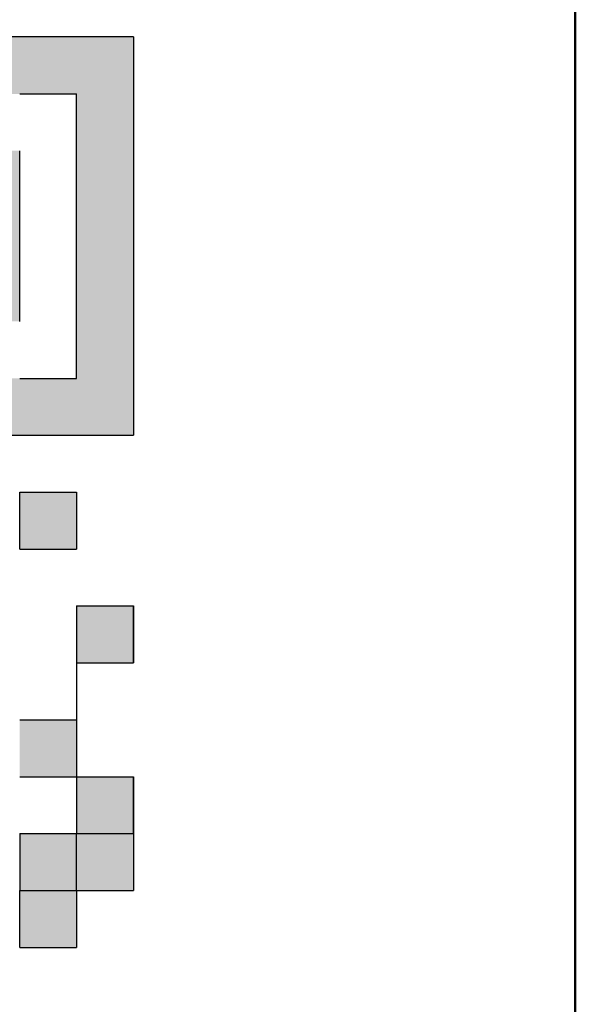
# Model space of a CAD drawing. Units: millimetres. Extents: x 9 to 590, y 6 to 418.
# Drawn here: x 167 to 171, y 154 to 160 of the extents above; entities that cross this region are included whole.
import ezdxf

# ---------------------------------------------------------------- set-up
doc = ezdxf.new("R2010")
doc.units = ezdxf.units.MM
doc.header["$LTSCALE"] = 0.253295
doc.linetypes.add('DOTSX', pattern=[6.35, 3.175, -3.175])
doc.layers.add('NoLayerName_001', color=7, linetype='Continuous')

msp = doc.modelspace()

# ---------------------------------------------------------------- hatches: boundary and pattern name
at = {"layer": 'NoLayerName_001', "linetype": 'DOTSX', "lineweight": 25}
h = msp.add_hatch(color=7, dxfattribs=at)
h.dxf.hatch_style = 1
h.paths.add_polyline_path([(167.9302, 159.9857), (167.9302, 157.6617), (165.6346, 157.6617), (165.6062, 157.69), (165.6062, 159.9857)])
h.paths.add_polyline_path([(165.9382, 159.6537), (166.2702, 159.6537), (166.6022, 159.6537), (166.9342, 159.6537), (167.2662, 159.6537), (167.5982, 159.6537), (167.5982, 159.3217), (167.5982, 158.9897), (167.5982, 158.6577), (167.5982, 158.3257), (167.5982, 157.9937), (167.2662, 157.9937), (166.9342, 157.9937), (166.6022, 157.9937), (166.2702, 157.9937), (165.9382, 157.9937), (165.9382, 158.3257), (165.9382, 158.6577), (165.9382, 158.9897), (165.9382, 159.3217)])
at = {"layer": 'NoLayerName_001', "linetype": 'Continuous', "lineweight": 25}
h = msp.add_hatch(color=7, dxfattribs=at)
h.dxf.hatch_style = 1
h.paths.add_polyline_path([(167.2662, 158.9897), (167.2662, 158.6577), (167.2662, 158.3257), (166.9342, 158.3257), (166.6022, 158.3257), (166.2702, 158.3257), (166.2702, 158.6577), (166.2702, 158.9897), (166.2702, 159.3217), (166.6022, 159.3217), (166.9342, 159.3217), (167.2662, 159.3217)])
h = msp.add_hatch(color=7, dxfattribs=at)
h.dxf.hatch_style = 1
h.paths.add_polyline_path([(167.5982, 157.3297), (167.5982, 156.9977), (167.2662, 156.9977), (167.2662, 157.3297)])
h = msp.add_hatch(color=7, dxfattribs=at)
h.dxf.hatch_style = 1
h.paths.add_polyline_path([(167.9302, 156.6657), (167.9302, 156.3337), (167.5982, 156.3337), (167.5982, 156.6657)])
h = msp.add_hatch(color=7, dxfattribs=at)
h.dxf.hatch_style = 1
h.paths.add_polyline_path([(167.5982, 156.0017), (167.5982, 155.6697), (167.2662, 155.6697), (167.2662, 156.0017)])
h = msp.add_hatch(color=7, dxfattribs=at)
h.dxf.hatch_style = 1
h.paths.add_polyline_path([(167.9302, 155.6697), (167.9302, 155.3377), (167.5982, 155.3377), (167.5982, 155.6697)])
h = msp.add_hatch(color=7, dxfattribs=at)
h.dxf.hatch_style = 1
h.paths.add_polyline_path([(167.5982, 155.3377), (167.5982, 155.0057), (167.2662, 155.0057), (167.2662, 155.3377)])
h = msp.add_hatch(color=7, dxfattribs=at)
h.dxf.hatch_style = 1
h.paths.add_polyline_path([(167.9302, 155.3377), (167.9302, 155.0057), (167.5982, 155.0057), (167.5982, 155.3377)])
h = msp.add_hatch(color=7, dxfattribs=at)
h.dxf.hatch_style = 1
h.paths.add_polyline_path([(167.2662, 155.0057), (167.5982, 155.0057), (167.5982, 154.6737), (167.2662, 154.6737)])

# ---------------------------------------------------------------- linework, layer by layer
at = {"layer": 'NoLayerName_001', "color": 7, "linetype": 'Continuous', "lineweight": 50}
msp.add_line((170.5077, 160.5716), (170.5077, 150.5716), dxfattribs=at)
at = {"layer": 'NoLayerName_001', "color": 7, "linetype": 'Continuous', "lineweight": 25}
for p, q in [((167.9302, 159.9857), (165.6062, 159.9857)), ((167.9302, 159.9857), (167.9302, 157.6617)), ((167.2662, 159.6537), (167.5982, 159.6537)), ((167.2662, 159.6537), (167.5982, 159.6537)), ((167.2662, 159.6537), (167.5982, 159.6537)), ((167.2662, 159.6537), (167.5982, 159.6537)), ((167.2662, 159.6537), (167.5982, 159.6537)), ((167.2662, 159.6537), (167.5982, 159.6537)), ((167.2662, 159.6537), (167.5982, 159.6537)), ((167.5982, 159.3217), (167.5982, 159.6537)), ((167.5982, 159.3217), (167.5982, 159.6537)), ((167.5982, 159.3217), (167.5982, 159.6537)), ((167.2662, 158.9897), (167.2662, 159.3217)), ((167.2662, 158.9897), (167.2662, 159.3217)), ((167.2662, 158.9897), (167.2662, 159.3217)), ((167.5982, 158.9897), (167.5982, 159.3217)), ((167.5982, 158.9897), (167.5982, 159.3217)), ((167.5982, 158.9897), (167.5982, 159.3217)), ((167.2662, 158.6577), (167.2662, 158.9897)), ((167.2662, 158.6577), (167.2662, 158.9897)), ((167.2662, 158.6577), (167.2662, 158.9897)), ((167.5982, 158.6577), (167.5982, 158.9897)), ((167.5982, 158.6577), (167.5982, 158.9897)), ((167.5982, 158.6577), (167.5982, 158.9897)), ((167.2662, 158.3257), (167.2662, 158.6577)), ((167.2662, 158.3257), (167.2662, 158.6577)), ((167.2662, 158.3257), (167.2662, 158.6577)), ((167.5982, 158.3257), (167.5982, 158.6577)), ((167.5982, 158.3257), (167.5982, 158.6577)), ((167.5982, 158.3257), (167.5982, 158.6577)), ((167.5982, 157.9937), (167.5982, 158.3257)), ((167.5982, 157.9937), (167.5982, 158.3257)), ((167.5982, 157.9937), (167.5982, 158.3257)), ((167.2662, 157.9937), (167.5982, 157.9937)), ((167.2662, 157.9937), (167.5982, 157.9937)), ((167.2662, 157.9937), (167.5982, 157.9937)), ((165.6062, 157.6617), (167.9302, 157.6617)), ((167.2662, 157.3297), (167.5982, 157.3297)), ((167.2662, 157.3297), (167.5982, 157.3297)), ((167.2662, 157.3297), (167.5982, 157.3297)), ((167.2662, 157.3297), (167.5982, 157.3297)), ((167.2662, 157.3297), (167.5982, 157.3297)), ((167.2662, 157.3297), (167.5982, 157.3297)), ((167.2662, 157.3297), (167.5982, 157.3297)), ((167.2662, 157.3297), (167.5982, 157.3297)), ((167.2662, 157.3297), (167.5982, 157.3297)), ((167.2662, 157.3297), (167.5982, 157.3297)), ((167.2662, 156.9977), (167.2662, 157.3297)), ((167.2662, 156.9977), (167.2662, 157.3297)), ((167.2662, 156.9977), (167.2662, 157.3297)), ((167.5982, 157.3297), (167.5982, 156.9977)), ((167.5982, 157.3297), (167.5982, 156.9977)), ((167.5982, 157.3297), (167.5982, 156.9977)), ((167.2662, 156.9977), (167.5982, 156.9977)), ((167.2662, 156.9977), (167.5982, 156.9977)), ((167.2662, 156.9977), (167.5982, 156.9977)), ((167.2662, 156.9977), (167.5982, 156.9977)), ((167.2662, 156.9977), (167.5982, 156.9977)), ((167.2662, 156.9977), (167.5982, 156.9977)), ((167.2662, 156.9977), (167.5982, 156.9977)), ((167.2662, 156.9977), (167.5982, 156.9977)), ((167.2662, 156.9977), (167.5982, 156.9977)), ((167.2662, 156.9977), (167.5982, 156.9977)), ((167.5982, 156.6657), (167.5982, 156.3337)), ((167.5982, 156.6657), (167.9302, 156.6657)), ((167.5982, 156.6657), (167.9302, 156.6657)), ((167.5982, 156.6657), (167.9302, 156.6657)), ((167.9302, 156.6657), (167.9302, 156.3337)), ((167.9302, 156.6657), (167.9302, 156.3337)), ((167.9302, 156.6657), (167.9302, 156.3337)), ((167.9302, 156.3337), (167.9302, 156.6657)), ((167.9302, 156.3337), (167.9302, 156.6657)), ((167.9302, 156.3337), (167.9302, 156.6657)), ((167.9302, 156.3337), (167.9302, 156.6657)), ((167.9302, 156.3337), (167.9302, 156.6657)), ((167.9302, 156.3337), (167.9302, 156.6657)), ((167.5982, 156.3337), (167.5982, 156.0017)), ((167.5982, 156.3337), (167.5982, 156.0017)), ((167.5982, 156.3337), (167.5982, 156.0017)), ((167.5982, 156.3337), (167.9302, 156.3337)), ((167.5982, 156.3337), (167.9302, 156.3337)), ((167.5982, 156.3337), (167.9302, 156.3337)), ((167.5982, 156.3337), (167.9302, 156.3337)), ((167.5982, 156.3337), (167.9302, 156.3337)), ((167.5982, 156.3337), (167.9302, 156.3337)), ((167.5982, 156.3337), (167.9302, 156.3337)), ((167.2662, 156.0017), (167.5982, 156.0017)), ((167.2662, 156.0017), (167.5982, 156.0017)), ((167.2662, 156.0017), (167.5982, 156.0017)), ((167.2662, 156.0017), (167.5982, 156.0017)), ((167.2662, 156.0017), (167.5982, 156.0017)), ((167.2662, 156.0017), (167.5982, 156.0017)), ((167.2662, 156.0017), (167.5982, 156.0017)), ((167.5982, 156.0017), (167.5982, 155.6697)), ((167.5982, 156.0017), (167.5982, 155.6697)), ((167.5982, 156.0017), (167.5982, 155.6697)), ((167.2662, 155.6697), (167.5982, 155.6697)), ((167.5982, 155.6697), (167.5982, 155.3377)), ((167.5982, 155.6697), (167.9302, 155.6697)), ((167.5982, 155.6697), (167.9302, 155.6697)), ((167.5982, 155.6697), (167.9302, 155.6697)), ((167.9302, 155.6697), (167.9302, 155.3377)), ((167.9302, 155.6697), (167.9302, 155.3377)), ((167.9302, 155.6697), (167.9302, 155.3377)), ((167.9302, 155.3377), (167.9302, 155.6697)), ((167.9302, 155.3377), (167.9302, 155.6697)), ((167.9302, 155.3377), (167.9302, 155.6697)), ((167.9302, 155.3377), (167.9302, 155.6697)), ((167.9302, 155.3377), (167.9302, 155.6697)), ((167.9302, 155.3377), (167.9302, 155.6697)), ((167.2662, 155.3377), (167.5982, 155.3377)), ((167.2662, 155.3377), (167.5982, 155.3377)), ((167.2662, 155.3377), (167.5982, 155.3377)), ((167.2662, 155.3377), (167.5982, 155.3377)), ((167.2662, 155.3377), (167.5982, 155.3377)), ((167.2662, 155.3377), (167.5982, 155.3377)), ((167.2662, 155.3377), (167.5982, 155.3377)), ((167.2662, 155.3377), (167.2662, 155.0057)), ((167.2662, 155.3377), (167.2662, 155.0057)), ((167.2662, 155.3377), (167.2662, 155.0057)), ((167.5982, 155.3377), (167.9302, 155.3377)), ((167.5982, 155.0057), (167.5982, 155.3377)), ((167.5982, 155.0057), (167.5982, 155.3377)), ((167.5982, 155.0057), (167.5982, 155.3377)), ((167.9302, 155.3377), (167.9302, 155.0057)), ((167.9302, 155.3377), (167.9302, 155.0057)), ((167.9302, 155.3377), (167.9302, 155.0057)), ((167.2635, 155.0057), (167.2662, 155.0029)), ((167.2662, 155.0057), (167.5982, 155.0057)), ((167.2662, 155.0057), (167.5982, 155.0057)), ((167.2662, 155.0057), (167.5982, 155.0057)), ((167.2662, 155.0057), (167.5982, 155.0057)), ((167.2662, 155.0057), (167.5982, 155.0057)), ((167.2662, 155.0057), (167.5982, 155.0057)), ((167.2662, 155.0057), (167.5982, 155.0057)), ((167.2662, 155.0057), (167.5982, 155.0057)), ((167.2662, 155.0057), (167.5982, 155.0057)), ((167.2662, 155.0057), (167.5982, 155.0057)), ((167.2662, 154.6737), (167.2662, 155.0057)), ((167.2662, 154.6737), (167.2662, 155.0057)), ((167.2662, 154.6737), (167.2662, 155.0057)), ((167.5982, 155.0057), (167.5982, 154.6737)), ((167.5982, 155.0057), (167.5982, 154.6737)), ((167.5982, 155.0057), (167.5982, 154.6737)), ((167.5982, 155.0057), (167.9302, 155.0057)), ((167.5982, 155.0057), (167.9302, 155.0057)), ((167.5982, 155.0057), (167.9302, 155.0057)), ((167.5982, 155.0057), (167.9302, 155.0057)), ((167.5982, 155.0057), (167.9302, 155.0057)), ((167.5982, 155.0057), (167.9302, 155.0057)), ((167.5982, 155.0057), (167.9302, 155.0057)), ((167.5982, 155.0057), (167.9302, 155.0057)), ((167.5982, 155.0057), (167.9302, 155.0057)), ((167.5982, 155.0057), (167.9302, 155.0057)), ((167.2662, 154.6737), (167.5982, 154.6737)), ((167.2662, 154.6737), (167.5982, 154.6737)), ((167.2662, 154.6737), (167.5982, 154.6737)), ((167.2662, 154.6737), (167.5982, 154.6737)), ((167.2662, 154.6737), (167.5982, 154.6737)), ((167.2662, 154.6737), (167.5982, 154.6737)), ((167.2662, 154.6737), (167.5982, 154.6737)), ((167.2662, 154.6737), (167.5982, 154.6737)), ((167.2662, 154.6737), (167.5982, 154.6737)), ((167.2662, 154.6737), (167.5982, 154.6737))]:
    msp.add_line(p, q, dxfattribs=at)

doc.saveas('drawing.dxf')
